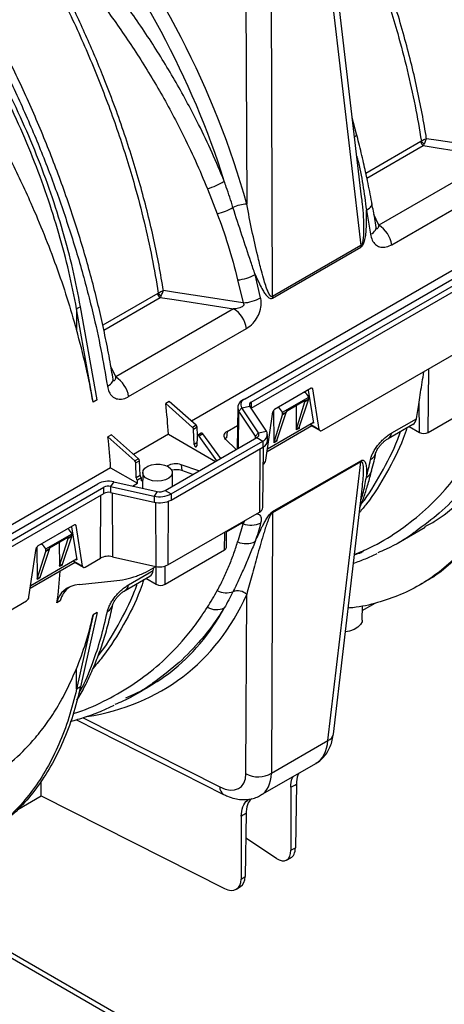
# Model space of a CAD drawing. Units: millimetres. Extents: x 150 to 4162, y 50 to 2920.
# Drawn here: x 3741 to 3855, y 1263 to 1528 of the extents above; entities that cross this region are included whole.
import ezdxf

# ---------------------------------------------------------------- set-up
doc = ezdxf.new("R2010")
doc.units = ezdxf.units.MM
doc.header["$LTSCALE"] = 10
doc.layers.get('0').update_dxf_attribs({"color": 1})
doc.layers.add('3004820', color=7, linetype='Continuous')

# ---------------------------------------------------------------- blocks, each defined once
blk = doc.blocks.new('1140961-M_004_ISO_view')
for p, q in [((660.44, -105.65), (652.89, -41.18)), ((651.45, -43.51), (660.26, -118.73)), ((629.41, -52.42), (629.61, -107.6)), ((636.52, -132.44), (636.23, -52.3)), ((794.04, -62.39), (614.74, -165.9)), ((629.18, -159.91), (769.65, -78.82)), ((630.8, -160.85), (771.27, -79.76)), ((630.82, -162.49), (769.99, -82.14)), ((659.1, -88.77), (657.95, -84.38)), ((676.38, -90.81), (661.63, -99.33)), ((661.92, -100.62), (677.07, -91.87)), ((696.8, -94.93), (665.11, -113.23)), ((668.58, -118.51), (700.27, -100.21)), ((619.04, -103.45), (621.69, -110.19)), ((661.76, -109.23), (662.87, -115.71)), ((665.11, -113.23), (663.8, -110.41)), ((660.26, -118.73), (636.52, -132.44)), ((636.56, -132.84), (660.3, -119.14)), ((633.35, -132.75), (631.87, -126.48)), ((627.17, -127.99), (628.63, -134.14)), ((605.67, -131.63), (590.92, -140.15)), ((591.19, -141.45), (606.36, -132.69)), ((583.88, -135.79), (583.84, -141.33)), ((584.94, -135.18), (583.88, -135.79)), ((588.32, -160.86), (583.88, -135.79)), ((589.38, -160.24), (584.94, -135.18)), ((626.09, -135.75), (594.4, -154.05)), ((597.87, -159.33), (629.56, -141.03)), ((649.8, -168.42), (697.66, -140.8)), ((594.4, -154.05), (593.1, -151.25)), ((678.39, -168.98), (678.52, -151.84)), ((646.97, -157.11), (637.05, -162.83)), ((646.13, -157.59), (647.55, -166.46)), ((647.37, -157.27), (647.04, -157.08)), ((649.11, -168.15), (647.37, -157.27)), ((589.38, -160.24), (588.32, -160.86)), ((608.8, -160.66), (607.86, -161.21)), ((615.07, -167.63), (607.86, -161.21)), ((616.05, -167.06), (608.8, -160.66)), ((628.61, -160.25), (629.18, -159.91)), ((630.8, -160.85), (630.82, -162.49)), ((639.24, -163.52), (646.29, -159.45)), ((640.27, -163.07), (645.25, -160.2)), ((640.27, -163.24), (645.15, -160.42)), ((642.95, -168.09), (645.22, -160.76)), ((643.7, -167.65), (646.24, -160.17)), ((646.24, -160.17), (645.22, -160.76)), ((645.25, -160.55), (646.27, -159.96)), ((645.25, -160.55), (645.25, -160.2)), ((646.27, -159.96), (646.29, -159.45)), ((676, -168.98), (675.94, -160.87)), ((678.39, -168.98), (694.37, -159.76)), ((627.2, -162.2), (627.08, -173.38)), ((627.42, -173.18), (627.52, -163.21)), ((627.52, -163.21), (628.28, -162.37)), ((632, -169.96), (627.52, -163.21)), ((628.28, -162.37), (630.42, -161.9)), ((632.77, -169.12), (628.28, -162.37)), ((634.9, -168.65), (630.42, -161.9)), ((634.72, -176.46), (636.64, -163.46)), ((636.84, -163.02), (636.91, -171.77)), ((637.69, -171.12), (640.23, -163.64)), ((640.23, -163.64), (639.21, -164.23)), ((639.24, -164.02), (640.26, -163.43)), ((639.24, -164.02), (639.24, -163.52)), ((640.27, -163.07), (640.26, -163.43)), ((642.87, -161.73), (642.92, -168.3)), ((635.18, -173.35), (647.51, -166.24)), ((636.94, -171.56), (639.21, -164.23)), ((646.74, -166.68), (646.75, -166.79)), ((647.33, -166.34), (647.55, -166.46)), ((668.58, -169.1), (675.21, -165.28)), ((616.05, -167.06), (615.07, -167.63)), ((616.32, -167.59), (615.33, -168.16)), ((615.45, -172.2), (615.33, -168.16)), ((616.41, -169.74), (616.32, -167.59)), ((617.38, -169.18), (616.39, -169.75)), ((624.33, -168.69), (624.19, -170.39)), ((624.33, -168.69), (627.14, -167.07)), ((632, -169.96), (632.77, -169.12)), ((632.77, -169.12), (634.9, -168.65)), ((647.11, -167.21), (635.06, -174.16)), ((643.67, -167.87), (642.92, -168.3)), ((642.95, -168.09), (643.7, -167.65)), ((646.75, -166.79), (649.11, -168.15)), ((646.92, -167.1), (649.3, -168.47)), ((667.61, -170.63), (674.26, -166.79)), ((673.23, -167.39), (676, -168.98)), ((593.25, -169.64), (592.3, -170.19)), ((599.52, -176.61), (592.3, -170.19)), ((600.49, -176.04), (593.25, -169.64)), ((608.59, -169.45), (599.18, -174.88)), ((607.67, -184.58), (632.31, -170.35)), ((608.59, -169.45), (621.23, -176.75)), ((609.29, -185.51), (633.93, -171.29)), ((616.2, -171.77), (615.45, -172.2)), ((616.28, -169.97), (616.16, -172.61)), ((617.84, -169.39), (616.84, -169.97)), ((621.56, -176.56), (616.84, -169.97)), ((622.61, -175.95), (617.84, -169.39)), ((623.87, -170.82), (626.75, -173.56)), ((632, -170.46), (632, -169.96)), ((632.31, -170.35), (633.93, -171.29)), ((633.93, -171.29), (633.94, -172.93)), ((635.21, -171.15), (635.19, -169.52)), ((637.66, -171.34), (636.91, -171.77)), ((636.94, -171.56), (637.69, -171.12)), ((609.3, -187.15), (633.94, -172.93)), ((633.15, -173.39), (633.02, -190.36)), ((633.9, -189.14), (634.07, -172.85)), ((600.49, -176.04), (599.52, -176.61)), ((600.76, -176.57), (599.78, -177.14)), ((599.9, -181.18), (599.78, -177.14)), ((600.94, -180.58), (600.76, -176.57)), ((660.26, -176.91), (636.52, -190.61)), ((636.56, -190.26), (660.3, -176.56)), ((651.45, -251.8), (660.26, -176.91)), ((593.03, -178.44), (475.77, -246.13)), ((593.03, -178.44), (600.24, -182.6)), ((601.64, -179.78), (601.59, -183.97)), ((608.18, -178.01), (608.33, -177.93)), ((608.34, -178.09), (608.33, -177.93)), ((609.68, -183.42), (609.64, -179.78)), ((616.76, -179.33), (612.01, -177.67)), ((612.01, -177.67), (612.12, -179.22)), ((615.13, -180.27), (612.12, -179.22)), ((593.85, -182.25), (593.03, -183.48)), ((593.85, -182.25), (605.54, -184.84)), ((598.9, -183.37), (600.24, -182.6)), ((600.94, -180.58), (599.9, -181.18)), ((600.24, -182.6), (600.25, -181.78)), ((601.3, -181.18), (600.25, -181.78)), ((601.3, -181.99), (601.3, -181.18)), ((601.3, -181.99), (601.62, -181.8)), ((247.35, -380.34), (589.59, -182.77)), ((248.97, -381.28), (591.2, -183.71)), ((591.22, -185.35), (591.2, -183.71)), ((593.03, -183.48), (593.02, -185.13)), ((593.02, -185.13), (604.71, -187.72)), ((593.03, -183.48), (604.72, -186.08)), ((593.42, -185.22), (593.49, -202.39)), ((605.54, -184.84), (604.72, -186.08)), ((607.67, -184.58), (609.29, -185.51)), ((652.89, -250.07), (660.73, -183.38)), ((248.98, -382.92), (591.22, -185.35)), ((590.29, -202.78), (590.42, -185.81)), ((604.72, -186.08), (604.71, -187.72)), ((605.11, -187.79), (605.18, -204.98)), ((608.51, -187.52), (608.38, -204.58)), ((609.29, -185.51), (609.3, -187.15)), ((608.38, -204.58), (633.02, -190.36)), ((624.21, -195.69), (628.59, -193.16)), ((636.52, -190.61), (636.23, -260.59)), ((583.33, -193.85), (573.41, -199.57)), ((582.49, -194.33), (583.91, -203.2)), ((583.73, -194), (583.4, -193.81)), ((585.47, -204.89), (583.73, -194)), ((623.66, -200.58), (623.7, -195.74)), ((624.16, -199.89), (624.21, -195.45)), ((670.29, -198.6), (677.59, -194.39)), ((575.6, -200.26), (582.65, -196.19)), ((576.63, -199.81), (581.61, -196.94)), ((576.63, -199.98), (581.51, -197.16)), ((579.23, -198.47), (579.28, -205.04)), ((579.31, -204.83), (581.58, -197.5)), ((580.06, -204.39), (582.6, -196.91)), ((582.6, -196.91), (581.58, -197.5)), ((581.61, -197.29), (582.63, -196.7)), ((581.61, -197.29), (581.61, -196.94)), ((582.63, -196.7), (582.65, -196.19)), ((571.08, -213.2), (573, -200.2)), ((573.2, -199.76), (573.27, -208.51)), ((573.3, -208.3), (575.57, -200.97)), ((574.05, -207.86), (576.59, -200.38)), ((576.59, -200.38), (575.57, -200.97)), ((575.6, -200.76), (576.62, -200.17)), ((575.6, -200.76), (575.6, -200.26)), ((576.63, -199.81), (576.62, -200.17)), ((623.66, -200.58), (607.68, -209.8)), ((571.54, -210.09), (583.87, -202.97)), ((583.1, -203.42), (583.11, -203.53)), ((583.11, -203.53), (585.47, -204.89)), ((583.69, -203.08), (583.91, -203.2)), ((586.16, -205.16), (590.29, -202.78)), ((593.49, -202.39), (605.18, -204.98)), ((583.47, -203.94), (571.42, -210.9)), ((580.03, -204.61), (579.28, -205.04)), ((579.31, -204.83), (580.06, -204.39)), ((583.28, -203.83), (585.66, -205.21)), ((597.87, -209.93), (604.5, -206.1)), ((605.29, -209.8), (605.25, -204.99)), ((607.68, -209.8), (607.72, -204.87)), ((574.02, -208.08), (573.27, -208.51)), ((573.3, -208.3), (574.05, -207.86)), ((584.62, -209.85), (593.87, -208.9)), ((596.9, -211.45), (603.55, -207.61)), ((605.29, -209.8), (602.52, -208.21)), ((676.1, -209.97), (677.16, -209.36)), ((522.52, -241.9), (570.38, -214.27)), ((579.47, -214.27), (578.61, -214.77)), ((629.41, -260.72), (629.61, -212.54)), ((660.63, -219.43), (660.68, -215.55)), ((660.66, -216.84), (664.13, -214.83)), ((588.32, -218.01), (583.88, -237.95)), ((589.38, -217.4), (584.94, -237.34)), ((589.38, -217.4), (588.32, -218.01)), ((583.88, -237.95), (583.84, -232.46)), ((584.94, -237.34), (583.88, -237.95)), ((599.58, -239.43), (603.33, -237.26)), ((585.64, -245.64), (622.36, -264.24)), ((583.81, -246.2), (623.39, -266.25)), ((636.23, -260.59), (651.45, -251.8)), ((633.33, -266.51), (648.19, -257.94)), ((574.35, -266.67), (574.35, -262.6)), ((641.47, -264.36), (641.48, -281.22)), ((642.95, -263.54), (642.69, -280.61)), ((568.08, -270.28), (574.35, -266.67)), ((574.35, -266.67), (623.65, -291.57)), ((628.15, -272.09), (628.13, -289.02)), ((629.44, -271.3), (629.18, -288.32)), ((637.57, -283.45), (629.34, -278.02)), ((641.48, -281.22), (642.69, -280.61)), ((640.27, -283.91), (641.42, -283.33)), ((628.13, -289.02), (629.18, -288.32)), ((630.97, -346.17), (535.52, -291.07)), ((626.94, -291.69), (627.95, -291.02)), ((534.27, -291.7), (628.97, -346.37))]:
    blk.add_line(p, q)
at = {"flags": 128}
for points in [[(658.56, -89.61), (658.77, -89.44), (658.96, -89.25), (659.08, -89.07), (659.14, -88.9), (659.12, -88.75), (659.12, -88.75)], [(677.07, -91.87), (680.78, -92.45), (689.95, -93.87), (696.8, -94.93)], [(699.34, -93.32), (699.28, -93.31), (687.69, -91.52), (681.17, -90.51), (677.92, -90.01)], [(661.76, -109.23), (662.19, -108.98), (662.56, -108.72), (662.86, -108.46), (663.09, -108.19), (663.23, -107.93), (663.29, -107.68), (663.28, -107.5)], [(662.87, -115.71), (663.31, -115.46), (663.67, -115.19), (663.97, -114.91), (664.19, -114.63), (664.33, -114.36), (664.38, -114.08), (664.37, -113.88)], [(628.63, -134.14), (628.57, -134.13), (616.98, -132.34), (610.46, -131.33), (607.21, -130.83)], [(606.36, -132.69), (610.07, -133.27), (619.24, -134.69), (626.09, -135.75)], [(592.16, -156.53), (592.59, -156.28), (592.96, -156.01), (593.26, -155.73), (593.48, -155.45), (593.62, -155.18), (593.67, -154.9), (593.66, -154.7)], [(608.46, -178.16), (609.17, -178.71), (609.57, -179.36), (609.61, -180.05), (609.3, -180.72), (608.67, -181.3), (607.76, -181.75), (606.67, -182.02), (605.49, -182.1), (604.32, -181.97), (603.26, -181.65), (602.42, -181.16), (601.86, -180.56), (601.64, -179.88), (601.77, -179.2), (602.25, -178.57), (603.03, -178.04), (604.04, -177.68), (605.19, -177.5), (606.38, -177.52), (607.51, -177.75), (608.46, -178.16)], [(628.63, -193.52), (628.57, -193.51), (628.1, -193.44)], [(660.63, -219.43), (660.59, -219.84), (660.21, -220.63), (659.5, -221.35), (658.48, -221.93), (657.25, -222.35), (656.13, -222.54)]]:
    blk.add_lwpolyline(points, dxfattribs=at)
for centre, radius, start, end in [((677.93, -90.56), 1.57, 189.4002, 237.0799), ((678.6, -89.27), 2.49, 214.2186, 239.6761), ((615.12, -88.52), 15.43, 284.7309, 303.2364), ((618.49, -96.16), 14.39, 282.8158, 301.0273), ((629.88, -116.92), 9.32, 91.6438, 115.1844), ((660.86, -119.8), 7.83, 9.4863, 57.0786), ((663.71, -118.53), 3.46, 183.4625, 190.1954), ((626.25, -117.07), 10.96, 274.8272, 300.8613), ((607.21, -131.38), 1.57, 189.4002, 237.0799), ((607.89, -130.1), 2.49, 214.2186, 239.6761), ((628.19, -123.91), 10.23, 272.4145, 300.2699), ((639.97, -132.23), 3.46, 183.4625, 190.1954), ((621.84, -142.32), 7.83, 9.4863, 57.0786), ((590.15, -160.62), 7.83, 9.4863, 57.0786), ((629.3, -162.18), 2.06, 109.6871, 209.8848), ((629.76, -161.52), 1.71, 109.6871, 209.8848), ((631.05, -161.54), 0.73, 109.6871, 209.8848), ((632.02, -169.55), 0.854, 289.6871, 29.8848), ((633.31, -169.56), 1.83, 289.6871, 29.8848), ((666.48, -168.84), 2.11, 301.7582, 352.919), ((677.2, -166.67), 2.6, 242.6097, 297.3903), ((631.57, -170.21), 0.506, 289.6871, 29.8848), ((633.08, -170.98), 2.14, 293.9775, 355.1767), ((661.44, -173.68), 2.97, 298.8742, 347.6214), ((662.49, -177.04), 2.23, 167.5777, 176.5989), ((660.24, -178.38), 3.08, 299.5699, 344.7367), ((592.43, -188.31), 6.22, 76.8115, 117.18), ((592.42, -186.07), 2.66, 76.8115, 117.18), ((592.42, -187.69), 2.63, 76.8115, 117.18), ((606.25, -181.81), 3.11, 256.8115, 297.18), ((606.24, -181.19), 6.7, 256.8115, 297.18), ((606.24, -179.58), 6.67, 256.8115, 297.18), ((632.41, -188.99), 1.5, 294.0696, 354.1375), ((638.75, -190.75), 2.23, 167.5777, 176.5989), ((627.68, -191.61), 1.8, 300.5124, 327.9141), ((630.75, -187.78), 6.12, 249.6715, 295.1562), ((629.4, -192.97), 5.88, 247.7524, 294.855), ((623.31, -199.8), 0.855, 294.42, 353.7871), ((592.42, -206.93), 4.67, 76.8115, 117.18), ((606.24, -200.43), 4.67, 256.8115, 297.18), ((595.77, -209.66), 2.11, 301.7582, 352.919), ((606.49, -207.49), 2.6, 242.6097, 297.3903), ((624.18, -206.66), 5.41, 242.5909, 288.6631), ((627.18, -215.04), 3.49, 45.7807, 111.2726), ((590.73, -214.5), 2.97, 298.8779, 347.5089), ((621.52, -211.57), 5.03, 240.5305, 294.1739), ((650.57, -249.61), 2.36, 291.8416, 348.8867), ((632.71, -254.57), 6.98, 241.8183, 300.334), ((624.63, -264.35), 2.27, 177.3137, 236.9041)]:
    blk.add_arc(centre, radius, start, end)
for centre, major_axis, ratio, start_param, end_param in [((515.71, -105.99), (-79.55, 139.4), 0.65544, 4.343659, 4.953868), ((513.74, -107.12), (-78.05, 136.8), 0.656927, 4.392776, 4.953949), ((475.36, -129.28), (-82.4, 134.27), 0.604269, 4.134908, 4.272991), ((644.86, -160.27), (-1.36, 2.45), 0.587367, 4.71829, 5.365718), ((646.97, -157.58), (0.294, 0.5), 0.572322, 5.676527, 7.072791), ((497.54, -116.47), (-77.7, 137), 0.582397, 4.017333, 4.078104), ((644.89, -159.99), (-0.256, 0.429), 0.56722, 3.133164, 3.90119), ((644.54, -160.13), (-0.513, 0.859), 0.56722, 3.613211, 3.90119), ((645.57, -159.53), (-0.487, 0.874), 0.587367, 3.630678, 3.918657), ((565.83, -77.05), (-79.76, 135.81), 0.572322, 3.724771, 3.763251), ((637.05, -163.31), (0.294, 0.5), 0.572322, 0.789605, 2.185869), ((637.86, -164.31), (-1.44, 2.4), 0.56722, 4.700823, 5.348252), ((638.53, -163.6), (-0.513, 0.859), 0.56722, 3.613211, 3.90119), ((639.55, -163), (-0.487, 0.874), 0.587367, 3.630678, 3.918657), ((671.74, -162.48), (-2.53, 4.31), 0.572322, 3.137304, 3.724771), ((614.98, -167.97), (-0.247, 0.435), 0.582397, 3.975146, 5.24051), ((615.96, -167.4), (-0.253, 0.431), 0.572322, 3.966417, 5.23178), ((617.64, -169.61), (-0.253, 0.431), 0.572322, 4.882715, 6.278897), ((626.45, -169.92), (3.01, 0.01), 0.576838, 2.352769, 3.68288), ((643.63, -168.72), (-0.513, 0.859), 0.56722, 0.471618, 0.768324), ((644.37, -168.29), (-0.487, 0.874), 0.587367, 0.489085, 0.785791), ((647.46, -166.26), (0.56, 0.831), 0.525023, 2.567293, 3.178239), ((649.81, -167.61), (0.506, 0.862), 0.572322, 2.534935, 3.931198), ((481.99, -125.45), (-77.7, 137), 0.582397, 4.017333, 4.078104), ((616.63, -170.19), (-0.247, 0.435), 0.582397, 4.891444, 7.029472), ((626.31, -171.61), (3.01, 0.01), 0.576838, 2.352769, 2.581369), ((637.62, -172.19), (-0.513, 0.859), 0.56722, 0.471618, 0.768324), ((638.36, -171.76), (-0.487, 0.874), 0.587367, 0.489085, 0.785791), ((615.81, -172.39), (-0.247, 0.435), 0.582397, 0.833554, 3.88788), ((599.42, -176.95), (-0.247, 0.435), 0.582397, 3.975146, 5.24051), ((600.41, -176.38), (-0.253, 0.431), 0.572322, 3.966417, 5.23178), ((610.45, -179.15), (3, 0.01), 0.577721, 1.021882, 2.351993), ((634.03, -176.72), (0.506, 0.862), 0.572322, 3.931198, 5.327461), ((610.56, -180.71), (3, 0.01), 0.577721, 1.021882, 1.946668), ((600.25, -181.37), (-0.247, 0.435), 0.582397, 0.833554, 2.378173), ((601.29, -180.77), (-0.253, 0.431), 0.572322, 0.824824, 2.369445), ((581.22, -197.01), (-1.36, 2.45), 0.587367, 4.71829, 5.34607), ((583.33, -194.32), (0.294, 0.5), 0.572322, 5.676527, 7.072791), ((581.25, -196.73), (-0.256, 0.429), 0.56722, 3.133164, 3.90119), ((580.9, -196.87), (-0.513, 0.859), 0.56722, 3.613211, 3.90119), ((581.93, -196.27), (-0.487, 0.874), 0.587367, 3.630678, 3.918657), ((573.41, -200.04), (0.294, 0.5), 0.572322, 0.789605, 2.185869), ((574.22, -201.05), (-1.44, 2.4), 0.56722, 4.700823, 5.348252), ((574.89, -200.34), (-0.513, 0.859), 0.56722, 3.613211, 3.90119), ((575.92, -199.74), (-0.487, 0.874), 0.587367, 3.630678, 3.918657), ((583.82, -202.99), (0.56, 0.831), 0.525023, 2.567293, 3.178239), ((418.6, -162.04), (151.47, -79.12), 0.690055, 0.234019, 0.303975), ((579.99, -205.46), (-0.513, 0.859), 0.56722, 0.471618, 0.768324), ((580.73, -205.03), (-0.487, 0.874), 0.587367, 0.489085, 0.785791), ((586.17, -204.35), (0.506, 0.862), 0.572322, 2.534935, 3.931198), ((601.03, -203.3), (-2.53, 4.31), 0.572322, 3.137304, 3.724771), ((495.12, -117.87), (-79.76, 135.81), 0.572322, 3.724771, 3.731937), ((573.98, -208.93), (-0.513, 0.859), 0.56722, 0.471618, 0.768324), ((574.72, -208.5), (-0.487, 0.874), 0.587367, 0.489085, 0.785791), ((588.76, -218.12), (9.62, -5.02), 0.690055, 2.334302, 3.375612), ((589.56, -217.66), (9.55, -4.89), 0.743502, 2.774648, 3.340353), ((570.39, -213.46), (0.506, 0.862), 0.572322, 3.931198, 5.327461), ((515.71, -105.65), (-96.16, 129.41), 0.569385, 2.850263, 3.447795), ((513.74, -107.12), (-94.65, 126.81), 0.569136, 3.149881, 3.397554), ((475.36, -129.28), (-84.44, 133.06), 0.593786, 3.539973, 3.678056), ((513.74, -107.12), (-94.65, 126.81), 0.569136, 2.998215, 3.149881), ((641.36, -244.56), (-6.48, 13.56), 0.576927, 3.18666, 3.902327), ((621.86, -256.36), (-5.99, 8.06), 0.569385, 2.290309, 3.791292), ((625.16, -253.91), (-8.5, 12.4), 0.573172, 3.098222, 3.812774), ((491.5, -322.85), (282.73, 143.24), 0.057005, 5.242327, 5.248517), ((760.9, -167.33), (247.32, 164.12), 0.056804, 4.108541, 4.114731), ((637.53, -278.57), (-2.75, 5.34), 0.532637, 2.383428, 3.945498), ((638.74, -277.96), (-2.66, 5.38), 0.542712, 3.145718, 3.953611), ((624.67, -286), (-3.27, 5.03), 0.619525, 3.146311, 3.887488), ((623.61, -286.69), (-3.34, 4.98), 0.60945, 2.316151, 3.87822)]:
    blk.add_ellipse(centre, major_axis=major_axis, ratio=ratio, start_param=start_param, end_param=end_param)
for points, knots in [([(703.1, -66.96), (702.45, -63.62), (701.15, -56.93), (698.44, -46.72), (695.2, -36.45), (691.37, -26.18), (687.02, -15.97), (682.15, -5.89), (676.79, 4.01), (670.99, 13.65), (664.79, 22.98), (658.22, 31.92), (651.34, 40.46), (646.52, 45.75), (644.11, 48.4)], [0, 0, 0, 0, 0.083406, 0.166811, 0.250217, 0.333623, 0.417028, 0.500434, 0.58384, 0.667245, 0.750651, 0.833767, 0.916884, 1, 1, 1, 1]), ([(704.16, -66.35), (703.51, -63.01), (702.21, -56.32), (699.51, -46.11), (696.26, -35.84), (692.44, -25.57), (688.08, -15.36), (683.21, -5.28), (677.86, 4.62), (672.06, 14.26), (665.85, 23.59), (659.28, 32.53), (652.4, 41.08), (647.58, 46.36), (645.17, 49.01)], [0, 0, 0, 0, 0.083406, 0.166811, 0.250217, 0.333623, 0.417028, 0.500434, 0.58384, 0.667245, 0.750651, 0.833767, 0.916884, 1, 1, 1, 1]), ([(665.32, 45.63), (667.13, 43.62), (670.74, 39.6), (675.99, 33.23), (681.12, 26.63), (686.96, 18.57), (693.35, 8.96), (700.15, -2.39), (706.43, -14.17), (711.55, -25.02), (715.63, -34.7), (718.86, -43.19), (721.78, -51.73), (723.44, -57.42), (724.27, -60.26)], [0, 0, 0, 0, 0.067853, 0.135706, 0.204354, 0.273003, 0.37822, 0.483437, 0.591711, 0.699985, 0.774461, 0.848936, 0.924468, 1, 1, 1, 1]), ([(644.11, 33.38), (645.91, 31.37), (649.52, 27.35), (654.78, 20.99), (659.9, 14.38), (665.75, 6.32), (672.14, -3.29), (678.93, -14.64), (685.22, -26.41), (690.34, -37.26), (694.42, -46.95), (697.64, -55.43), (700.57, -63.97), (702.23, -69.66), (703.06, -72.51)], [0, 0, 0, 0, 0.067853, 0.135706, 0.204354, 0.273003, 0.37822, 0.483437, 0.591711, 0.699985, 0.774461, 0.848936, 0.924468, 1, 1, 1, 1]), ([(631.61, 22.12), (631.74, 21.93), (634.65, 17.47), (640.13, 8.58), (647.62, -4.97), (654.47, -18.95), (660.6, -33.22), (665.89, -47.53), (669.87, -60.31), (672.79, -71.52), (674.94, -81.18), (676.01, -87.51), (676.54, -90.68)], [0, 0, 0, 0, 0.005465, 0.126744, 0.248022, 0.372824, 0.497626, 0.621335, 0.745043, 0.830005, 0.915038, 1, 1, 1, 1]), ([(704.06, -91.93), (703.16, -88.12), (701.35, -80.5), (697.56, -68.84), (692.96, -57.09), (687.55, -45.43), (681.45, -34.05), (674.65, -22.93), (667.12, -12.04), (659.26, -1.96), (651.32, 7.25), (645.97, 12.72), (643.28, 15.46)], [0, 0, 0, 0, 0.101055, 0.20211, 0.306096, 0.410082, 0.511191, 0.6123, 0.716297, 0.820293, 0.909909, 1, 1, 1, 1]), ([(639.71, 11.96), (642.34, 9.27), (647.59, 3.9), (655.35, -5.08), (662.99, -14.87), (670.35, -25.5), (677.07, -36.45), (682.82, -47.12), (687.65, -57.42), (691.67, -67.26), (695.1, -77.13), (697.62, -85.83), (698.85, -91.2), (699.34, -93.32)], [0, 0, 0, 0, 0.08989, 0.179779, 0.282157, 0.384891, 0.487622, 0.589995, 0.678031, 0.766297, 0.854562, 0.942596, 1, 1, 1, 1]), ([(677.92, -90.01), (677.88, -89.73), (677.11, -84.94), (675.3, -75.52), (671.77, -61.45), (667.32, -47.14), (662.36, -33.71), (657.15, -21.4), (651.86, -10.16), (646.08, 1.01), (641.84, 8.31), (639.71, 11.96)], [0, 0, 0, 0, 0.008179, 0.143673, 0.279167, 0.418598, 0.558028, 0.667501, 0.776975, 0.888487, 1, 1, 1, 1]), ([(583.88, -135.79), (583.23, -132.44), (581.93, -125.76), (579.23, -115.54), (575.98, -105.28), (572.16, -95), (567.8, -84.8), (562.93, -74.71), (557.58, -64.82), (551.78, -55.17), (545.57, -45.84), (539, -36.91), (532.12, -28.36), (527.3, -23.07), (524.89, -20.43)], [0, 0, 0, 0, 0.083406, 0.166811, 0.250217, 0.333623, 0.417028, 0.500434, 0.58384, 0.667245, 0.750651, 0.833767, 0.916884, 1, 1, 1, 1]), ([(584.94, -135.18), (584.29, -131.83), (583, -125.14), (580.29, -114.93), (577.04, -104.66), (573.22, -94.39), (568.86, -84.18), (563.99, -74.1), (558.64, -64.2), (552.84, -54.56), (546.63, -45.23), (540.06, -36.29), (533.18, -27.75), (528.36, -22.46), (525.95, -19.82)], [0, 0, 0, 0, 0.083406, 0.166811, 0.250217, 0.333623, 0.417028, 0.500434, 0.58384, 0.667245, 0.750651, 0.833767, 0.916884, 1, 1, 1, 1]), ([(560.9, -18.7), (561.03, -18.89), (563.94, -23.35), (569.42, -32.24), (576.91, -45.79), (583.76, -59.77), (589.89, -74.04), (595.18, -88.36), (599.16, -101.13), (602.08, -112.34), (604.23, -122), (605.3, -128.33), (605.83, -131.5)], [0, 0, 0, 0, 0.005465, 0.126744, 0.248022, 0.372824, 0.497626, 0.621335, 0.745043, 0.830005, 0.915038, 1, 1, 1, 1]), ([(623.58, -101.43), (622.51, -98.88), (620.36, -93.77), (616.11, -84.9), (610.74, -74.87), (603.93, -63.75), (596.41, -52.86), (588.55, -42.78), (580.61, -33.57), (575.26, -28.1), (572.57, -25.36)], [0, 0, 0, 0, 0.092873, 0.18603, 0.32554, 0.465052, 0.608546, 0.752041, 0.875693, 1, 1, 1, 1]), ([(607.21, -130.83), (607.17, -130.56), (606.4, -125.76), (604.59, -116.34), (601.06, -102.27), (596.61, -87.96), (591.65, -74.54), (586.44, -62.22), (581.15, -50.98), (575.37, -39.81), (571.13, -32.51), (569, -28.86)], [0, 0, 0, 0, 0.008179, 0.143673, 0.279167, 0.418598, 0.558028, 0.667501, 0.776975, 0.888487, 1, 1, 1, 1]), ([(569, -28.86), (571.62, -31.54), (576.88, -36.91), (584.59, -45.84), (592.17, -55.54), (599.5, -66.09), (606.27, -77.09), (611.66, -87.12), (615.88, -95.93), (617.99, -100.94), (619.04, -103.45)], [0, 0, 0, 0, 0.123692, 0.248035, 0.387089, 0.527081, 0.670037, 0.814023, 0.90687, 1, 1, 1, 1]), ([(524.89, -35.44), (526.7, -37.45), (530.31, -41.47), (535.56, -47.84), (540.69, -54.44), (546.53, -62.5), (552.92, -72.11), (559.71, -83.46), (566, -95.23), (571.12, -106.09), (575.2, -115.77), (578.43, -124.26), (581.35, -132.8), (583.01, -138.49), (583.84, -141.33)], [0, 0, 0, 0, 0.067853, 0.135706, 0.204354, 0.273003, 0.37822, 0.483437, 0.591711, 0.699985, 0.774461, 0.848936, 0.924468, 1, 1, 1, 1]), ([(547.05, -40.09), (549.28, -43.7), (553.75, -50.91), (560.08, -62.41), (566.09, -74.38), (571.63, -86.65), (576.62, -99), (581.08, -111.48), (585.01, -124.11), (588.1, -135.92), (590.5, -146.75), (591.61, -153.26), (592.16, -156.53)], [0, 0, 0, 0, 0.102636, 0.205272, 0.310895, 0.416517, 0.519041, 0.621565, 0.727129, 0.832692, 0.916148, 1, 1, 1, 1]), ([(593.69, -154.69), (593.56, -153.89), (593.1, -151.05), (592.16, -146.04), (590.85, -139.7), (589.35, -133.23), (587.68, -126.7), (585.82, -120.12), (583.8, -113.54), (581.62, -106.97), (579.27, -100.39), (576.77, -93.83), (574.11, -87.3), (571.32, -80.84), (568.41, -74.47), (565.37, -68.17), (562.19, -61.96), (558.9, -55.83), (555.5, -49.82), (552.37, -44.52), (550.34, -41.3), (549.51, -39.99)], [0, 0, 0, 0, 0.021204, 0.074949, 0.129414, 0.18418, 0.239631, 0.294949, 0.35022, 0.405528, 0.460931, 0.516511, 0.572338, 0.627932, 0.683221, 0.738647, 0.79421, 0.84991, 0.90574, 0.961692, 1, 1, 1, 1]), ([(663.28, -107.5), (663.25, -107.37), (662.89, -105.33), (662.16, -101.67), (661.01, -96.38), (660, -92.16), (659.32, -89.57), (659.1, -88.76)], [0, 0, 0, 0, 0.021664, 0.330679, 0.591347, 0.87129, 1, 1, 1, 1]), ([(676.54, -90.68), (676.53, -90.69), (676.48, -90.74), (676.43, -90.78), (676.38, -90.81)], [0, 0, 0, 0, 0.169581, 1, 1, 1, 1]), ([(676.54, -90.68), (676.67, -90.58), (676.95, -90.39), (677.45, -90.16), (677.78, -90.05), (677.92, -90.01), (677.92, -90.01)], [0, 0, 0, 0, 0.330388, 0.70621, 0.995022, 1, 1, 1, 1]), ([(677.07, -91.87), (677.15, -91.76), (677.25, -91.63), (677.33, -91.46), (677.34, -91.43)], [0, 0, 0, 0, 0.826353, 1, 1, 1, 1]), ([(677.34, -91.43), (677.41, -91.27), (677.55, -90.95), (677.76, -90.44), (677.87, -90.13), (677.92, -90.01), (677.92, -90.01)], [0, 0, 0, 0, 0.3303916, 0.7062215, 0.9950222, 1, 1, 1, 1]), ([(659.16, -94.73), (659.24, -95.01), (659.95, -97.52), (660.89, -102.35), (661.47, -106.93), (661.76, -109.23)], [0, 0, 0, 0, 0.059014, 0.52844, 1, 1, 1, 1]), ([(625.91, -108.49), (625.33, -106.66), (624.57, -104.31), (623.76, -101.96), (623.58, -101.43)], [0, 0, 0, 0, 0.77591, 1, 1, 1, 1]), ([(660.39, -105.65), (660.48, -106.27), (660.88, -109.19), (661.07, -113.09), (660.97, -116.71), (660.68, -118.08), (660.49, -118.51), (660.35, -118.68), (660.28, -118.72), (660.26, -118.73)], [0, 0, 0, 0, 0.144245, 0.6802309, 0.8944165, 0.9518558, 0.9799462, 0.9924988, 1, 1, 1, 1]), ([(631.87, -126.48), (631.48, -125.36), (630.28, -121.94), (628.32, -115.98), (626.71, -110.99), (625.91, -108.49)], [0, 0, 0, 0, 0.194369, 0.595972, 1, 1, 1, 1]), ([(636.52, -132.44), (636.48, -132.46), (636.41, -132.49), (636.27, -132.5), (636.15, -132.44), (635.96, -132.29), (635.64, -131.87), (635.26, -131.04), (634.77, -129.73), (634.2, -127.89), (633.43, -125.09), (632.33, -120.63), (630.98, -114.71), (630.07, -109.98), (629.61, -107.6)], [0, 0, 0, 0, 0.005638, 0.0088689, 0.0200373, 0.0253803, 0.0439432, 0.0917856, 0.1413671, 0.2144726, 0.3222383, 0.4805156, 0.7397137, 1, 1, 1, 1]), ([(664.39, -113.87), (664.26, -113.06), (663.93, -110.96), (663.52, -108.81), (663.26, -107.49)], [0, 0, 0, 0, 0.384349, 1, 1, 1, 1]), ([(621.69, -110.19), (622.68, -112.94), (624.82, -118.88), (626.35, -124.81), (627.17, -127.99)], [0, 0, 0, 0, 0.4631052, 1, 1, 1, 1]), ([(660.3, -119.14), (660.41, -119.06), (660.64, -118.89), (660.99, -118.34), (661.34, -117.34), (661.61, -115.95), (661.87, -113.17), (661.8, -110.93), (661.76, -109.23)], [0, 0, 0, 0, 0.042337, 0.095168, 0.188021, 0.34227, 0.497297, 1, 1, 1, 1]), ([(665.11, -113.23), (665.11, -113.26), (665.05, -113.51), (664.95, -113.88), (664.79, -114.19), (664.65, -114.26), (664.57, -114.24), (664.5, -114.2), (664.44, -114.11), (664.41, -114.04), (664.39, -114.01), (664.39, -114)], [0, 0, 0, 0, 0.0547509, 0.4095172, 0.669293, 0.8158533, 0.8517461, 0.9144303, 0.9667391, 0.99025, 1, 1, 1, 1]), ([(662.87, -115.71), (663, -116.26), (663.26, -117.36), (664.15, -118.52), (665.32, -119.18), (666.76, -119.27), (667.88, -118.89), (668.5, -118.55), (668.58, -118.51)], [0, 0, 0, 0, 0.185268, 0.369614, 0.550579, 0.745354, 0.967711, 1, 1, 1, 1]), ([(664.4, -114.01), (664.4, -114.02), (664.4, -114.04), (664.39, -113.95), (664.38, -113.9)], [0, 0, 0, 0, 0.408075, 1, 1, 1, 1]), ([(631.87, -126.48), (631.87, -126.48), (632.25, -127.36), (632.9, -128.81), (633.8, -130.56), (634.57, -131.78), (635.2, -132.53), (635.78, -132.91), (636.2, -133), (636.46, -132.89), (636.56, -132.84)], [0, 0, 0, 0, 0.000483, 0.314897, 0.530839, 0.680295, 0.831139, 0.895117, 0.960126, 1, 1, 1, 1]), ([(605.83, -131.5), (605.82, -131.51), (605.77, -131.56), (605.72, -131.6), (605.67, -131.63)], [0, 0, 0, 0, 0.169581, 1, 1, 1, 1]), ([(605.83, -131.5), (605.96, -131.4), (606.24, -131.21), (606.74, -130.98), (607.07, -130.87), (607.21, -130.83), (607.21, -130.83)], [0, 0, 0, 0, 0.330388, 0.70621, 0.995022, 1, 1, 1, 1]), ([(606.36, -132.69), (606.44, -132.58), (606.54, -132.45), (606.62, -132.28), (606.63, -132.25)], [0, 0, 0, 0, 0.826353, 1, 1, 1, 1]), ([(606.63, -132.25), (606.7, -132.09), (606.84, -131.77), (607.05, -131.26), (607.16, -130.95), (607.21, -130.83), (607.21, -130.83)], [0, 0, 0, 0, 0.330392, 0.706222, 0.995022, 1, 1, 1, 1]), ([(628.63, -134.14), (628.68, -134.21), (628.78, -134.33), (628.84, -134.54), (628.83, -134.72), (628.74, -134.9), (628.52, -135.13), (627.83, -135.5), (626.97, -135.68), (626.28, -135.74), (626.09, -135.75)], [0, 0, 0, 0, 0.0768465, 0.1270118, 0.1775338, 0.2221653, 0.2943044, 0.4313228, 0.8501667, 1, 1, 1, 1]), ([(629.56, -141.03), (630.17, -140.61), (631.28, -139.83), (632.27, -138.41), (633, -136.96), (633.48, -135.41), (633.54, -133.77), (633.39, -132.97), (633.35, -132.75)], [0, 0, 0, 0, 0.254269, 0.466021, 0.512639, 0.736263, 0.927593, 1, 1, 1, 1]), ([(658.57, -201.76), (659.98, -201.18), (664.05, -199.49), (670.19, -195.73), (676.99, -190.54), (682.76, -184.74), (687.6, -178.6), (691.61, -172.25), (695.07, -165.32), (697.61, -158.74), (698.85, -154.4), (699.34, -152.7)], [0, 0, 0, 0, 0.0698342, 0.201018, 0.3349801, 0.4699074, 0.5823964, 0.6954596, 0.8103144, 0.9257845, 1, 1, 1, 1]), ([(704.06, -152.5), (703.16, -155.52), (701.36, -161.57), (697.57, -169.92), (692.97, -177.71), (687.55, -184.67), (681.68, -190.66), (677.31, -193.88), (675.23, -195.41)], [0, 0, 0, 0, 0.167047, 0.335255, 0.507115, 0.680232, 0.847377, 1, 1, 1, 1]), ([(675.94, -160.87), (676.07, -159.99), (676.46, -157.34), (676.93, -154.57), (677.2, -152.62), (677.21, -152.6)], [0, 0, 0, 0, 0.33157, 0.996267, 1, 1, 1, 1]), ([(593.69, -154.84), (593.69, -154.84), (593.69, -154.86), (593.67, -154.77), (593.66, -154.72)], [0, 0, 0, 0, 0.408075, 1, 1, 1, 1]), ([(594.4, -154.05), (594.39, -154.08), (594.34, -154.33), (594.24, -154.7), (594.07, -155.01), (593.94, -155.08), (593.86, -155.06), (593.79, -155.02), (593.73, -154.93), (593.7, -154.86), (593.68, -154.83), (593.68, -154.82)], [0, 0, 0, 0, 0.0547509, 0.4095172, 0.669293, 0.8158533, 0.8517461, 0.9144303, 0.9667391, 0.99025, 1, 1, 1, 1]), ([(592.16, -156.53), (592.29, -157.08), (592.55, -158.18), (593.44, -159.35), (594.61, -160), (596.05, -160.09), (597.17, -159.72), (597.79, -159.37), (597.87, -159.33)], [0, 0, 0, 0, 0.185268, 0.369614, 0.550579, 0.745354, 0.967711, 1, 1, 1, 1]), ([(677.52, -194.28), (678.45, -193.78), (681.66, -192.06), (686.55, -188.08), (691.46, -183.08), (695.25, -178.17), (698.15, -173.7), (700.78, -168.89), (702.3, -165.39), (703.06, -163.64)], [0, 0, 0, 0, 0.08207, 0.283412, 0.486235, 0.613978, 0.742096, 0.870604, 1, 1, 1, 1]), ([(703.1, -169.13), (702.45, -171.73), (701.15, -176.92), (698.44, -184), (695.2, -190.52), (691.37, -196.38), (687.02, -201.56), (682.15, -206.02), (676.79, -209.73), (671, -212.69), (664.77, -214.8), (660.04, -215.95), (657.31, -216.15), (656.87, -216.18)], [0, 0, 0, 0, 0.098198, 0.196396, 0.294594, 0.392792, 0.49099, 0.589188, 0.687386, 0.785584, 0.883782, 0.981639, 1, 1, 1, 1]), ([(672.68, -167.71), (672.35, -168.67), (670.85, -173.06), (667.25, -179.93), (663.26, -186.51), (660.55, -189.7), (659.9, -190.47)], [0, 0, 0, 0, 0.108757, 0.492874, 0.876991, 1, 1, 1, 1]), ([(660.43, -188.13), (660.45, -188.11), (662.48, -185.73), (665.77, -179.94), (669.28, -173.49), (670.68, -169.41), (670.91, -168.72)], [0, 0, 0, 0, 0.003385, 0.453755, 0.907378, 1, 1, 1, 1]), ([(662.87, -176.28), (662.93, -175.99), (663.03, -175.68), (663.27, -175.02), (663.43, -174.68), (663.79, -173.98), (664, -173.63), (664.46, -172.93), (664.71, -172.59), (665.25, -171.92), (665.54, -171.6), (666.12, -170.99), (666.43, -170.7), (667.04, -170.17), (667.35, -169.92), (667.96, -169.48), (668.27, -169.28), (668.58, -169.1)], [0, 0, 0, 0, 0.125, 0.125, 0.25, 0.25, 0.375, 0.375, 0.5, 0.5, 0.625, 0.625, 0.75, 0.75, 0.875, 0.875, 1, 1, 1, 1]), ([(704.16, -168.52), (703.51, -171.11), (702.21, -176.3), (699.5, -183.39), (696.26, -189.91), (692.43, -195.76), (688.09, -200.96), (683.18, -205.36), (679.51, -208.13), (677.35, -209.21), (677.14, -209.32)], [0, 0, 0, 0, 0.140628, 0.281256, 0.421884, 0.562513, 0.703141, 0.843769, 0.984397, 1, 1, 1, 1]), ([(664.33, -174.34), (664.33, -174.34), (664.33, -174.38), (664.38, -174.18), (664.55, -173.82), (664.85, -173.3), (665.29, -172.69), (665.87, -172.02), (666.52, -171.4), (667.15, -170.91), (667.46, -170.73), (667.6, -170.65)], [0, 0, 0, 0, 0.027096, 0.129768, 0.224325, 0.322511, 0.440294, 0.571125, 0.71863, 0.878813, 1, 1, 1, 1]), ([(663.18, -179.18), (663.4, -178.37), (663.83, -176.81), (664.17, -175.14), (664.34, -174.33)], [0, 0, 0, 0, 0.516821, 1, 1, 1, 1]), ([(660.69, -183.37), (660.85, -181.92), (661.08, -179.8), (660.97, -177.63), (660.68, -176.94), (660.49, -176.83), (660.35, -176.86), (660.28, -176.9), (660.26, -176.91)], [0, 0, 0, 0, 0.588399, 0.864095, 0.93803, 0.974187, 0.990345, 1, 1, 1, 1]), ([(660.3, -176.56), (660.38, -176.52), (660.46, -176.48), (660.6, -176.43), (660.67, -176.42), (660.85, -176.41), (660.95, -176.44), (661.12, -176.53), (661.19, -176.6), (661.32, -176.74), (661.37, -176.83), (661.51, -177.1), (661.57, -177.29), (661.68, -177.72), (661.72, -177.94), (661.8, -178.62), (661.82, -179.1), (661.82, -180.06), (661.8, -180.56), (661.76, -181.05)], [0, 0, 0, 0, 0.03125, 0.03125, 0.0625, 0.0625, 0.125, 0.125, 0.1875, 0.1875, 0.25, 0.25, 0.375, 0.375, 0.5, 0.5, 0.75, 0.75, 1, 1, 1, 1]), ([(660.05, -189.14), (660.39, -188.27), (661.13, -186.38), (662.12, -183.16), (662.82, -180.75), (663.16, -179.35), (663.2, -179.19)], [0, 0, 0, 0, 0.2793951, 0.6029225, 0.9549829, 1, 1, 1, 1]), ([(660.27, -187.32), (660.45, -186.71), (660.87, -185.37), (661.37, -183.27), (661.63, -181.79), (661.76, -181.05)], [0, 0, 0, 0, 0.2953424, 0.6474654, 1, 1, 1, 1]), ([(631.87, -198.31), (632.17, -197.66), (632.47, -197), (633.11, -195.66), (633.43, -194.98), (633.96, -193.95), (634.14, -193.6), (634.52, -192.9), (634.72, -192.54), (635.04, -192.01), (635.16, -191.84), (635.4, -191.48), (635.52, -191.3), (635.79, -190.96), (635.94, -190.79), (636.17, -190.56), (636.25, -190.49), (636.41, -190.37), (636.49, -190.31), (636.56, -190.26)], [0, 0, 0, 0, 0.25, 0.25, 0.5, 0.5, 0.625, 0.625, 0.75, 0.75, 0.8125, 0.8125, 0.875, 0.875, 0.9375, 0.9375, 0.96875, 0.96875, 1, 1, 1, 1]), ([(628.58, -193.17), (628.69, -193.11), (628.92, -192.97), (629.09, -192.92), (629.05, -192.93), (629.04, -192.93)], [0, 0, 0, 0, 0.4176277, 0.9027045, 1, 1, 1, 1]), ([(628.63, -193.52), (628.68, -193.48), (628.78, -193.41), (628.84, -193.29), (628.83, -193.2), (628.78, -193.13), (628.72, -193.11), (628.71, -193.1)], [0, 0, 0, 0, 0.320394, 0.529548, 0.740188, 0.926269, 1, 1, 1, 1]), ([(636.52, -190.61), (636.46, -190.64), (636.4, -190.69), (636.29, -190.79), (636.24, -190.85), (636.1, -191.04), (636.02, -191.17), (635.87, -191.44), (635.8, -191.57), (635.68, -191.83), (635.62, -191.96), (635.45, -192.35), (635.35, -192.61), (635.16, -193.12), (635.07, -193.37), (634.81, -194.12), (634.64, -194.62), (634.33, -195.6), (634.19, -196.08), (633.75, -197.53), (633.48, -198.48), (632.94, -200.35), (632.68, -201.28), (631.92, -204.01), (631.43, -205.79), (630.48, -209.24), (630.03, -210.92), (629.61, -212.54)], [0, 0, 0, 0, 0.007812, 0.007812, 0.015625, 0.015625, 0.03125, 0.03125, 0.046875, 0.046875, 0.0625, 0.0625, 0.09375, 0.09375, 0.125, 0.125, 0.1875, 0.1875, 0.25, 0.25, 0.375, 0.375, 0.5, 0.5, 0.75, 0.75, 1, 1, 1, 1]), ([(632.14, -190.87), (632.27, -190.85), (632.49, -190.83), (632.99, -191.03), (633.49, -191.54), (633.54, -192.52), (633.39, -193.15), (633.35, -193.32)], [0, 0, 0, 0, 0.110424, 0.188087, 0.560631, 0.879375, 1, 1, 1, 1]), ([(675.23, -195.41), (675.02, -195.58), (672.52, -197.53), (669.06, -199.54), (665.58, -201.01), (664.84, -201.32)], [0, 0, 0, 0, 0.067038, 0.802519, 1, 1, 1, 1]), ([(621.69, -211.46), (622.25, -210.45), (622.79, -209.42), (623.8, -207.32), (624.28, -206.25), (625.18, -204.07), (625.61, -202.96), (626.41, -200.71), (626.8, -199.57), (627.17, -198.41)], [0, 0, 0, 0, 0.25, 0.25, 0.5, 0.5, 0.75, 0.75, 1, 1, 1, 1]), ([(631.87, -198.31), (631.36, -199.55), (630.86, -200.76), (629.87, -203.13), (629.38, -204.28), (628.39, -206.54), (627.89, -207.63), (626.9, -209.76), (626.4, -210.79), (625.91, -211.79)], [0, 0, 0, 0, 0.25, 0.25, 0.5, 0.5, 0.75, 0.75, 1, 1, 1, 1]), ([(658.56, -201.83), (659.2, -201.65), (660, -201.42), (660.73, -201.05), (660.89, -200.98)], [0, 0, 0, 0, 0.785543, 1, 1, 1, 1]), ([(658.29, -204.13), (659.38, -203.74), (661.56, -202.96), (663.62, -201.99), (664.65, -201.5)], [0, 0, 0, 0, 0.501855, 1, 1, 1, 1]), ([(593.87, -208.9), (596.02, -208.68), (598.04, -208.23), (600.41, -207.4), (600.87, -207.23), (601.79, -206.84), (602.24, -206.64), (603.55, -205.99), (604.39, -205.51), (605.18, -204.98)], [0, 0, 0, 0, 0.5, 0.5, 0.625, 0.625, 0.75, 0.75, 1, 1, 1, 1]), ([(601.97, -208.53), (601.64, -209.49), (600.14, -213.87), (596.56, -220.75), (592.3, -227.68), (589.29, -231.2), (588.35, -232.3)], [0, 0, 0, 0, 0.103306, 0.46689, 0.833148, 1, 1, 1, 1]), ([(589.64, -229.05), (589.68, -229), (591.75, -226.58), (595.06, -220.77), (598.57, -214.31), (599.97, -210.24), (600.2, -209.54)], [0, 0, 0, 0, 0.009512, 0.457113, 0.907948, 1, 1, 1, 1]), ([(592.16, -217.1), (592.22, -216.81), (592.32, -216.5), (592.56, -215.84), (592.72, -215.5), (593.08, -214.8), (593.29, -214.45), (593.75, -213.75), (594, -213.41), (594.54, -212.74), (594.83, -212.42), (595.41, -211.81), (595.72, -211.52), (596.33, -210.99), (596.64, -210.74), (597.25, -210.3), (597.56, -210.1), (597.87, -209.93)], [0, 0, 0, 0, 0.125, 0.125, 0.25, 0.25, 0.375, 0.375, 0.5, 0.5, 0.625, 0.625, 0.75, 0.75, 0.875, 0.875, 1, 1, 1, 1]), ([(593.62, -215.16), (593.62, -215.16), (593.62, -215.2), (593.67, -215), (593.84, -214.64), (594.14, -214.12), (594.58, -213.51), (595.16, -212.84), (595.81, -212.22), (596.44, -211.73), (596.75, -211.55), (596.89, -211.47)], [0, 0, 0, 0, 0.027096, 0.129768, 0.224325, 0.322511, 0.440294, 0.571125, 0.71863, 0.878813, 1, 1, 1, 1]), ([(583, -244.54), (583.41, -244.41), (586.6, -243.45), (592.14, -240.85), (599.51, -236.59), (606.27, -231.35), (611.66, -225.94), (615.88, -220.75), (617.99, -217.55), (619.04, -215.95)], [0, 0, 0, 0, 0.026648, 0.206641, 0.387848, 0.572892, 0.759269, 0.879452, 1, 1, 1, 1]), ([(583.97, -240.94), (584.35, -240.32), (585.46, -238.52), (587.09, -235.26), (588.88, -231.2), (590.49, -226.89), (591.9, -222.34), (592.94, -218.42), (593.46, -215.95), (593.63, -215.15)], [0, 0, 0, 0, 0.086949, 0.251512, 0.417171, 0.584002, 0.751706, 0.919137, 1, 1, 1, 1]), ([(623.58, -216.16), (622.51, -217.79), (620.36, -221.04), (616.11, -226.22), (610.95, -231.5), (606.57, -234.73), (604.46, -236.28)], [0, 0, 0, 0, 0.204914, 0.410455, 0.717219, 1, 1, 1, 1]), ([(584.46, -239.11), (584.6, -238.88), (586.08, -236.43), (588.07, -231.45), (590.5, -224.34), (591.61, -219.52), (592.16, -217.1)], [0, 0, 0, 0, 0.039854, 0.412153, 0.70538, 1, 1, 1, 1]), ([(559.77, -262.28), (560.2, -262.04), (562.9, -260.56), (567.32, -256.88), (572.25, -251.91), (576.03, -246.99), (578.93, -242.52), (581.57, -237.71), (583.08, -234.22), (583.84, -232.46)], [0, 0, 0, 0, 0.040193, 0.250721, 0.462797, 0.596367, 0.73033, 0.864701, 1, 1, 1, 1]), ([(583.88, -237.95), (583.23, -240.55), (581.93, -245.74), (579.23, -252.83), (575.98, -259.34), (572.16, -265.2), (567.8, -270.38), (562.93, -274.84), (557.57, -278.54), (551.93, -281.48), (547.88, -282.77), (545.93, -283.39)], [0, 0, 0, 0, 0.111971, 0.223942, 0.335914, 0.447885, 0.559856, 0.671827, 0.783799, 0.89577, 1, 1, 1, 1]), ([(584.94, -237.34), (584.29, -239.94), (583, -245.13), (580.29, -252.21), (577.04, -258.73), (573.22, -264.59), (568.87, -269.78), (563.96, -274.18), (560.29, -276.96), (558.13, -278.04), (557.92, -278.14)], [0, 0, 0, 0, 0.140628, 0.281256, 0.421884, 0.562513, 0.703141, 0.843769, 0.984397, 1, 1, 1, 1]), ([(604.46, -236.28), (604.27, -236.43), (601.79, -238.37), (598.36, -240.35), (594.89, -241.82), (594.17, -242.12)], [0, 0, 0, 0, 0.06143, 0.804284, 1, 1, 1, 1]), ([(582.24, -246.68), (583.58, -246.28), (586.53, -245.41), (590.44, -243.95), (592.95, -242.78), (593.98, -242.31)], [0, 0, 0, 0, 0.33103, 0.725443, 1, 1, 1, 1]), ([(648.18, -257.91), (648.31, -257.84), (648.92, -257.54), (649.84, -256.74), (650.91, -255.54), (651.76, -254.13), (652.4, -252.55), (652.74, -251.17), (652.86, -250.32), (652.89, -250.07)], [0, 0, 0, 0, 0.04597, 0.215428, 0.384575, 0.556977, 0.735799, 0.923106, 1, 1, 1, 1]), ([(641.47, -264.36), (641.5, -263.45), (641.54, -262.26), (642.04, -261.57), (642.16, -261.41)], [0, 0, 0, 0, 0.76573, 1, 1, 1, 1]), ([(643.75, -260.5), (643.6, -260.7), (643.07, -261.41), (643, -262.65), (642.95, -263.54)], [0, 0, 0, 0, 0.274222, 1, 1, 1, 1]), ([(623.39, -266.25), (623.74, -266.42), (624.72, -266.89), (626.3, -267.4), (628.08, -267.68), (629.75, -267.68), (631.31, -267.39), (632.52, -266.99), (633.14, -266.59), (633.32, -266.47)], [0, 0, 0, 0, 0.107883, 0.3026, 0.470795, 0.631367, 0.785873, 0.93653, 1, 1, 1, 1]), ([(628.15, -272.09), (628.24, -271.23), (628.43, -269.53), (629.26, -268.09), (629.99, -267.78), (630.09, -267.74)], [0, 0, 0, 0, 0.464777, 0.929564, 1, 1, 1, 1]), ([(630.96, -267.35), (630.62, -267.71), (629.79, -268.59), (629.47, -270.15), (629.44, -271.18), (629.44, -271.3)], [0, 0, 0, 0, 0.382686, 0.928233, 1, 1, 1, 1])]:
    blk.add_open_spline(points, degree=3, knots=knots)
for points in [[(661.76, -181.05), (662.16, -179.5), (662.53, -177.91), (662.87, -176.28)], [(627.17, -198.41), (627.7, -196.81), (628.18, -195.18), (628.63, -193.52)], [(633.35, -193.32), (632.9, -195.02), (632.41, -196.68), (631.87, -198.31)], [(619.04, -215.95), (619.96, -214.49), (620.84, -212.99), (621.69, -211.46)], [(625.91, -211.79), (625.17, -213.28), (624.4, -214.74), (623.58, -216.16)]]:
    blk.add_open_spline(points, degree=3)

msp = doc.modelspace()

# ---------------------------------------------------------------- block references
at = {"layer": '3004820'}
msp.add_blockref('1140961-M_004_ISO_view', (3172.487, 1586.134), dxfattribs=at)

doc.saveas('drawing.dxf')
